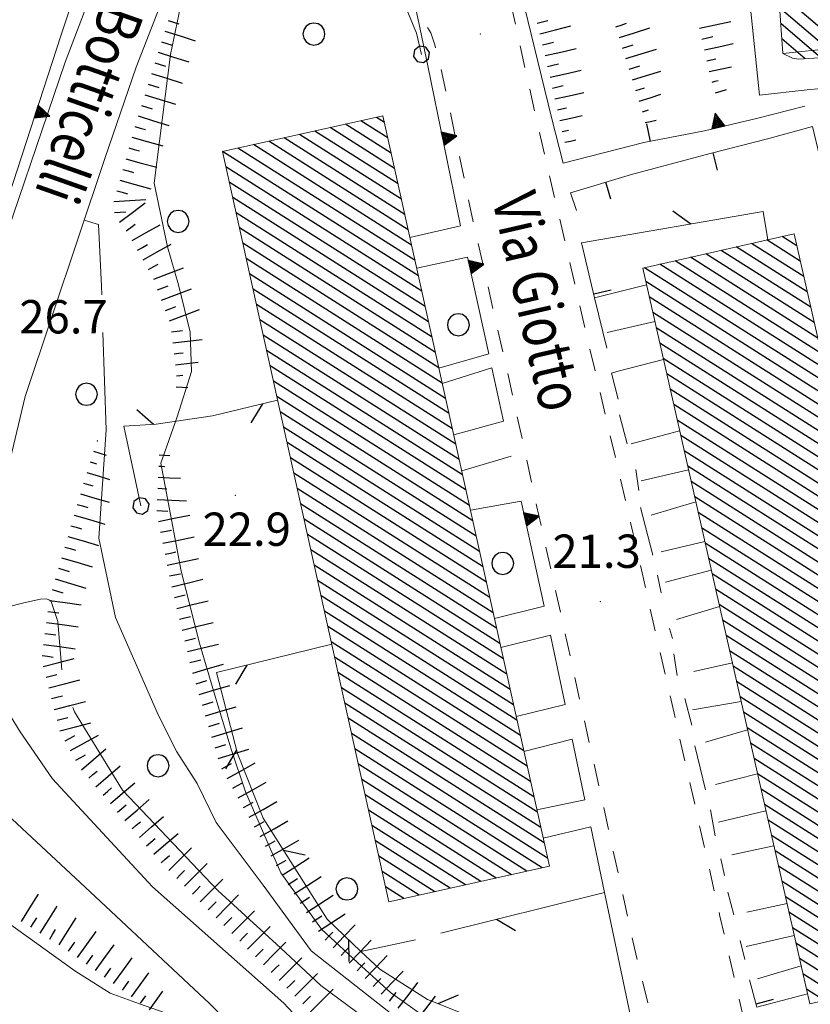
# Model space of a CAD drawing. Extents: x 2427444 to 2429224, y 4756834 to 4758051.
# Drawn here: x 2428076 to 2428147, y 4757003 to 4757092 of the extents above; entities that cross this region are included whole.
import ezdxf

# ---------------------------------------------------------------- set-up
doc = ezdxf.new("R2010")
doc.units = 0
doc.header["$LTSCALE"] = 2
doc.header["$MEASUREMENT"] = 0
for name, pattern in [('L18_BIS', [15, 5, 5, 5]), ('MARCIAP', [2, 1, -1]), ('MUROSIMB', [5, 2.5, 2.5]), ('RECINZ', [20, 5, 5, 5, 5]), ('SOSTEGNO', [8, 4, 4])]:
    doc.linetypes.add(name, pattern=pattern)
for name, color, linetype in [('010101', 3, 'Continuous'), ('010102', 1, 'Continuous'), ('010307', 1, 'Continuous'), ('010308', 1, 'SOSTEGNO'), ('030101', 1, 'Continuous'), ('050104', 5, 'Continuous'), ('050401', 1, 'MARCIAP'), ('060101', 5, 'Continuous'), ('060118', 5, 'Continuous'), ('060801', 1, 'MUROSIMB'), ('060804', 1, 'RECINZ'), ('060805', 1, 'L18_BIS'), ('080203', 3, 'Continuous'), ('CAMPITURA_060101', 1, 'Continuous'), ('V0212', 6, 'Continuous'), ('V0252', 6, 'Continuous')]:
    doc.layers.add(name, color=color, linetype=linetype)
doc.styles.add('Style07', font='Arial', dxfattribs={"height": 0.2})

# ---------------------------------------------------------------- blocks, each defined once
blk = doc.blocks.new('SCART_L')
for p, q in [((0, 0), (0.8, 0)), ((0.8, 0), (1.6, 0))]:
    blk.add_line(p, q)
blk = doc.blocks.new('SCART_C')
for p, q in [((0, 0), (0.5, 0)), ((0.5, 0), (1, 0))]:
    blk.add_line(p, q)
blk = doc.blocks.new('CAMP_BBC7419C')
at = {"layer": 'CAMPITURA_060101', "linetype": 'Continuous'}
for p, q in [((2428108.924, 4757081.071), (2428106.506, 4757082.606)), ((2428108.618, 4757082.449), (2428107.889, 4757082.912)), ((2428109.841, 4757076.936), (2428102.356, 4757081.686)), ((2428109.535, 4757078.314), (2428103.739, 4757081.992)), ((2428109.23, 4757079.693), (2428105.122, 4757082.299)), ((2428110.452, 4757074.179), (2428099.59, 4757081.072)), ((2428110.146, 4757075.558), (2428100.973, 4757081.379)), ((2428111.369, 4757070.044), (2428095.441, 4757080.152)), ((2428111.063, 4757071.423), (2428096.824, 4757080.459)), ((2428110.758, 4757072.801), (2428098.207, 4757080.766)), ((2428111.675, 4757068.666), (2428094.058, 4757079.846)), ((2428111.98, 4757067.288), (2428094.351, 4757078.475)), ((2428112.286, 4757065.909), (2428094.657, 4757077.097)), ((2428112.591, 4757064.531), (2428094.963, 4757075.718)), ((2428112.897, 4757063.152), (2428095.268, 4757074.34)), ((2428113.203, 4757061.774), (2428095.574, 4757072.962)), ((2428113.508, 4757060.396), (2428095.88, 4757071.583)), ((2428113.814, 4757059.017), (2428096.185, 4757070.205)), ((2428114.12, 4757057.639), (2428096.491, 4757068.827)), ((2428114.425, 4757056.261), (2428096.796, 4757067.448)), ((2428114.731, 4757054.882), (2428097.102, 4757066.07)), ((2428115.037, 4757053.504), (2428097.408, 4757064.692)), ((2428115.342, 4757052.126), (2428097.713, 4757063.313)), ((2428115.648, 4757050.747), (2428098.019, 4757061.935)), ((2428115.953, 4757049.369), (2428098.325, 4757060.557)), ((2428116.259, 4757047.991), (2428098.63, 4757059.178)), ((2428116.565, 4757046.612), (2428098.936, 4757057.8)), ((2428116.87, 4757045.234), (2428099.241, 4757056.422)), ((2428117.176, 4757043.856), (2428099.547, 4757055.043)), ((2428117.482, 4757042.477), (2428099.853, 4757053.665)), ((2428117.787, 4757041.099), (2428100.158, 4757052.287)), ((2428118.093, 4757039.721), (2428100.464, 4757050.908)), ((2428118.399, 4757038.342), (2428100.77, 4757049.53)), ((2428118.704, 4757036.964), (2428101.075, 4757048.152)), ((2428119.01, 4757035.586), (2428101.381, 4757046.773)), ((2428119.315, 4757034.207), (2428101.687, 4757045.395)), ((2428119.621, 4757032.829), (2428101.992, 4757044.017)), ((2428119.927, 4757031.451), (2428102.298, 4757042.638)), ((2428120.232, 4757030.072), (2428102.603, 4757041.26)), ((2428120.538, 4757028.694), (2428102.909, 4757039.882)), ((2428120.844, 4757027.316), (2428103.215, 4757038.503)), ((2428121.149, 4757025.937), (2428103.52, 4757037.125)), ((2428121.455, 4757024.559), (2428103.826, 4757035.747)), ((2428121.76, 4757023.181), (2428104.132, 4757034.368)), ((2428122.066, 4757021.802), (2428104.437, 4757032.99)), ((2428122.372, 4757020.424), (2428104.743, 4757031.612)), ((2428122.677, 4757019.046), (2428105.049, 4757030.233)), ((2428122.983, 4757017.667), (2428105.354, 4757028.855)), ((2428123.289, 4757016.289), (2428105.66, 4757027.477)), ((2428122.818, 4757015.403), (2428105.965, 4757026.098)), ((2428121.435, 4757015.097), (2428106.271, 4757024.72)), ((2428120.052, 4757014.79), (2428106.577, 4757023.342)), ((2428118.669, 4757014.483), (2428106.882, 4757021.963)), ((2428117.286, 4757014.177), (2428107.188, 4757020.585)), ((2428115.903, 4757013.87), (2428107.494, 4757019.207)), ((2428114.52, 4757013.563), (2428107.799, 4757017.828)), ((2428113.137, 4757013.257), (2428108.105, 4757016.45)), ((2428111.754, 4757012.95), (2428108.41, 4757015.072)), ((2428110.371, 4757012.643), (2428108.716, 4757013.693))]:
    blk.add_line(p, q, dxfattribs=at)
blk = doc.blocks.new('CAMP_8DA784EC')
at = {"layer": 'CAMPITURA_060101', "linetype": 'Continuous'}
for p, q in [((2428155.617, 4757101.401), (2428152.668, 4757103.92)), ((2428155.504, 4757102.813), (2428154.082, 4757104.028)), ((2428156.248, 4757092.972), (2428144.183, 4757103.276)), ((2428156.185, 4757094.341), (2428145.598, 4757103.384)), ((2428156.071, 4757095.753), (2428147.012, 4757103.491)), ((2428155.958, 4757097.165), (2428148.426, 4757103.598)), ((2428155.844, 4757098.577), (2428149.84, 4757103.706)), ((2428155.731, 4757099.989), (2428151.254, 4757103.813)), ((2428155.288, 4757092.477), (2428143.464, 4757102.576)), ((2428155.393, 4757091.072), (2428143.564, 4757101.175)), ((2428155.499, 4757089.667), (2428143.665, 4757099.774)), ((2428155.049, 4757088.736), (2428143.765, 4757098.373)), ((2428153.616, 4757088.644), (2428143.866, 4757096.972)), ((2428152.184, 4757088.553), (2428143.966, 4757095.571)), ((2428150.752, 4757088.461), (2428144.067, 4757094.17)), ((2428149.319, 4757088.37), (2428144.167, 4757092.769)), ((2428147.887, 4757088.278), (2428144.268, 4757091.369)), ((2428146.454, 4757088.186), (2428144.368, 4757089.968))]:
    blk.add_line(p, q, dxfattribs=at)
blk = doc.blocks.new('CAMP_4E427527')
at = {"layer": 'CAMPITURA_060101', "linetype": 'Continuous'}
for p, q in [((2428145.703, 4757071.367), (2428144.393, 4757072.199)), ((2428146.646, 4757067.216), (2428140.269, 4757071.262)), ((2428146.331, 4757068.6), (2428141.644, 4757071.575)), ((2428146.017, 4757069.983), (2428143.018, 4757071.887)), ((2428147.588, 4757063.064), (2428136.146, 4757070.326)), ((2428147.274, 4757064.448), (2428137.52, 4757070.638)), ((2428146.96, 4757065.832), (2428138.895, 4757070.95)), ((2428148.531, 4757058.913), (2428132.022, 4757069.39)), ((2428148.217, 4757060.297), (2428133.397, 4757069.702)), ((2428147.902, 4757061.681), (2428134.771, 4757070.014)), ((2428148.845, 4757057.529), (2428132.124, 4757068.141)), ((2428149.159, 4757056.146), (2428132.438, 4757066.757)), ((2428149.474, 4757054.762), (2428132.752, 4757065.373)), ((2428149.788, 4757053.378), (2428133.067, 4757063.99)), ((2428150.102, 4757051.994), (2428133.381, 4757062.606)), ((2428150.416, 4757050.61), (2428133.695, 4757061.222)), ((2428150.731, 4757049.227), (2428134.009, 4757059.838)), ((2428151.045, 4757047.843), (2428134.323, 4757058.454)), ((2428151.359, 4757046.459), (2428134.638, 4757057.071)), ((2428151.673, 4757045.075), (2428134.952, 4757055.687)), ((2428151.987, 4757043.691), (2428135.266, 4757054.303)), ((2428152.302, 4757042.308), (2428135.58, 4757052.919)), ((2428152.616, 4757040.924), (2428135.895, 4757051.535)), ((2428152.93, 4757039.54), (2428136.209, 4757050.152)), ((2428153.244, 4757038.156), (2428136.523, 4757048.768)), ((2428153.559, 4757036.772), (2428136.837, 4757047.384)), ((2428153.873, 4757035.389), (2428137.152, 4757046)), ((2428154.187, 4757034.005), (2428137.466, 4757044.617)), ((2428154.501, 4757032.621), (2428137.78, 4757043.233)), ((2428154.816, 4757031.237), (2428138.094, 4757041.849)), ((2428155.13, 4757029.853), (2428138.408, 4757040.465)), ((2428155.444, 4757028.47), (2428138.723, 4757039.081)), ((2428155.758, 4757027.086), (2428139.037, 4757037.698)), ((2428156.072, 4757025.702), (2428139.351, 4757036.314)), ((2428156.387, 4757024.318), (2428139.665, 4757034.93)), ((2428156.701, 4757022.935), (2428139.98, 4757033.546)), ((2428157.015, 4757021.551), (2428140.294, 4757032.162)), ((2428157.329, 4757020.167), (2428140.608, 4757030.779)), ((2428157.644, 4757018.783), (2428140.922, 4757029.395)), ((2428157.958, 4757017.399), (2428141.237, 4757028.011)), ((2428158.272, 4757016.016), (2428141.551, 4757026.627)), ((2428158.586, 4757014.632), (2428141.865, 4757025.243)), ((2428158.901, 4757013.248), (2428142.179, 4757023.86)), ((2428159.215, 4757011.864), (2428142.493, 4757022.476)), ((2428159.529, 4757010.48), (2428142.808, 4757021.092)), ((2428159.843, 4757009.097), (2428143.122, 4757019.708)), ((2428160.157, 4757007.713), (2428143.436, 4757018.324)), ((2428160.472, 4757006.329), (2428143.75, 4757016.941)), ((2428159.175, 4757005.967), (2428144.065, 4757015.557)), ((2428157.801, 4757005.655), (2428144.379, 4757014.173)), ((2428156.426, 4757005.343), (2428144.693, 4757012.789)), ((2428155.052, 4757005.031), (2428145.007, 4757011.406)), ((2428153.677, 4757004.719), (2428145.322, 4757010.022)), ((2428152.303, 4757004.407), (2428145.636, 4757008.638)), ((2428150.928, 4757004.095), (2428145.95, 4757007.254)), ((2428149.554, 4757003.783), (2428146.264, 4757005.87)), ((2428148.179, 4757003.471), (2428146.579, 4757004.487))]:
    blk.add_line(p, q, dxfattribs=at)
blk = doc.blocks.new('TRIAN3')
for p, q in [((0.001, 0.542), (-0.25, 0)), ((-0.222, 0.005), (0.002, 0.478)), ((-0.197, 0.018), (0.005, 0.395)), ((0.25, 0), (0.001, 0.542)), ((0.002, 0.478), (0.215, 0.015)), ((0.005, 0.395), (0.175, 0.036)), ((-0.25, 0), (0.25, 0)), ((0.215, 0.015), (-0.197, 0.018)), ((-0.149, 0.035), (0.005, 0.308)), ((0.175, 0.036), (-0.149, 0.035)), ((-0.098, 0.073), (0.007, 0.254)), ((0.14, 0.056), (-0.098, 0.073)), ((-0.04, 0.114), (0.006, 0.225)), ((0.092, 0.086), (-0.04, 0.114)), ((0.005, 0.308), (0.14, 0.056)), ((0.006, 0.225), (0.038, 0.127)), ((0.007, 0.254), (0.092, 0.086))]:
    blk.add_line(p, q)
blk = doc.blocks.new('B_MURI')
blk.add_line((-0.8, 0), (0, 0))
blk = doc.blocks.new('BARB01')
blk.add_line((0, 0), (1, 0))
blk = doc.blocks.new('PALL015')
for p, q in [((-0.265, 0.265), (-0.375, 0)), ((-0.375, 0), (-0.265, -0.265)), ((0, 0.375), (-0.265, 0.265)), ((0.265, 0.265), (0, 0.375)), ((0.375, 0), (0.265, 0.265)), ((0.265, -0.265), (0.375, 0)), ((-0.265, -0.265), (0, -0.375)), ((0, -0.375), (0.265, -0.265))]:
    blk.add_line(p, q)
blk = doc.blocks.new('CERCHIO')
for p, q in [((-0.189, 0.457), (-0.35, 0.35)), ((0, 0.495), (-0.189, 0.457)), ((0.189, 0.457), (0, 0.495)), ((0.35, 0.35), (0.189, 0.457)), ((-0.457, 0.189), (-0.495, 0)), ((-0.495, 0), (-0.457, -0.189)), ((-0.35, 0.35), (-0.457, 0.189)), ((0.457, 0.189), (0.35, 0.35)), ((0.495, 0), (0.457, 0.189)), ((0.457, -0.189), (0.495, 0)), ((-0.457, -0.189), (-0.35, -0.35)), ((-0.35, -0.35), (-0.189, -0.457)), ((0.189, -0.457), (0.35, -0.35)), ((0.35, -0.35), (0.457, -0.189)), ((-0.189, -0.457), (0, -0.495)), ((0, -0.495), (0.189, -0.457))]:
    blk.add_line(p, q)

msp = doc.modelspace()

# ---------------------------------------------------------------- linework, layer by layer
at = {"layer": '010101', "linetype": 'Continuous', "lineweight": 0, "flags": 128}
msp.add_lwpolyline([(2428102.091, 4756993.73), (2428101.805, 4756992.808), (2428098.104, 4756996.408), (2428094.749, 4756998.975), (2428093.177, 4757000.473), (2428089.398, 4757002.185), (2428086.576, 4757003.164), (2428083.941, 4757004.118), (2428080.771, 4757006.131), (2428074.668, 4757010.505)], dxfattribs=at)
at = {"layer": '010102', "linetype": 'Continuous', "lineweight": 0, "flags": 128}
for points in [[(2428112.202, 4757002.04), (2428109.155, 4757004.196), (2428106.588, 4757006.518), (2428102.95, 4757009.897), (2428099.281, 4757014.959), (2428096.116, 4757022.246), (2428094.827, 4757026.08), (2428093.268, 4757031.247), (2428091.978, 4757035.616), (2428090.336, 4757042.094), (2428088.502, 4757051.803), (2428089.964, 4757055.96), (2428091.267, 4757060.062), (2428091.154, 4757063.589), (2428090.077, 4757067.855), (2428089.109, 4757071.266), (2428087.896, 4757077.002), (2428089.373, 4757088.562), (2428092.211, 4757102.258)], [(2428083.183, 4757066.959), (2428083.157, 4757067.743), (2428082.907, 4757073.265), (2428081.608, 4757073.66)], [(2428109.28, 4757002.256), (2428102.018, 4757007.935), (2428097.714, 4757013.836), (2428093.489, 4757019.498), (2428091.776, 4757023.001), (2428089.929, 4757025.837), (2428088.296, 4757029.101), (2428086.715, 4757032.74), (2428084.437, 4757037.92), (2428082.93, 4757045.056), (2428083.58, 4757054.804), (2428083.294, 4757063.559)], [(2428079.601, 4757033.219), (2428079.242, 4757037.551), (2428078.599, 4757039.463), (2428078.199, 4757039.592), (2428077.666, 4757039.586), (2428076.173, 4757039.251), (2428073.215, 4757038.501), (2428072.806, 4757038.432)], [(2428107.646, 4757001.315), (2428102.902, 4757004.83), (2428099.275, 4757008.198), (2428093.62, 4757013.355), (2428085.052, 4757022.399), (2428080.722, 4757029.44), (2428080.594, 4757029.819)]]:
    msp.add_lwpolyline(points, dxfattribs=at)
at = {"layer": '010308', "linetype": 'SOSTEGNO', "lineweight": 0, "flags": 128}
for points in [[(2428064.678, 4757029.301), (2428064.223, 4757033.904), (2428064.324, 4757037.314), (2428066.173, 4757046.652), (2428070.144, 4757061.538), (2428079.513, 4757090.257), (2428086.062, 4757109.87)], [(2428149.37, 4757080.967), (2428148.884, 4757082.415), (2428150.521, 4757082.887), (2428149.765, 4757085.677), (2428146.656, 4757085.383), (2428142.348, 4757084.898), (2428140.518, 4757102.645)], [(2428115.468, 4757073.17), (2428112.506, 4757087.536)], [(2428146.424, 4757083.91), (2428142.199, 4757082.855), (2428137.411, 4757081.716)], [(2428164.49, 4757008.407), (2428159.14, 4757030.781), (2428158.254, 4757034.567), (2428147.745, 4757079.443), (2428147.124, 4757082.097), (2428143.186, 4757081.014)], [(2428118, 4757061.631), (2428116.087, 4757070.348)], [(2428127.526, 4757066.674), (2428132.192, 4757067.842)], [(2428133.712, 4757061.146), (2428129.524, 4757060.061)], [(2428119.325, 4757055.593), (2428118.274, 4757060.383)], [(2428130.818, 4757053.548), (2428135.172, 4757054.716)], [(2428122.976, 4757038.952), (2428120.903, 4757048.403)], [(2428136.621, 4757048.336), (2428132.619, 4757047.121)], [(2428133.518, 4757043.83), (2428137.431, 4757044.768)], [(2428138.761, 4757038.914), (2428134.896, 4757037.746)], [(2428124.86, 4757030.092), (2428123.552, 4757036.33)], [(2428136.459, 4757033.056), (2428139.913, 4757033.842)], [(2428141.278, 4757027.829), (2428137.496, 4757026.699)], [(2428126.657, 4757021.519), (2428125.515, 4757026.969)], [(2428138.411, 4757022.911), (2428142.18, 4757023.856)], [(2428128.401, 4757013.201), (2428127.169, 4757019.081)], [(2428143.651, 4757017.379), (2428139.852, 4757016.569)], [(2428141.222, 4757011.425), (2428144.829, 4757012.191)], [(2428146.101, 4757006.591), (2428142.167, 4757005.42)]]:
    msp.add_lwpolyline(points, dxfattribs=at)
at = {"layer": '050104', "linetype": 'Continuous', "lineweight": 0, "flags": 128}
for points in [[(2428124.686, 4757078.785), (2428123.634, 4757082.912), (2428120.316, 4757096.589), (2428119.401, 4757098.818), (2428115.543, 4757102.893), (2428111.313, 4757105.414), (2428103.902, 4757107.954), (2428097.86, 4757110.072), (2428096.897, 4757110.812), (2428096.627, 4757112.146), (2428095.531, 4757112.751)], [(2428067.751, 4757028.929), (2428066.893, 4757032.01), (2428066.494, 4757036.694), (2428068.007, 4757049.561), (2428073.132, 4757068.027), (2428079.909, 4757087.879), (2428088.112, 4757109.447)], [(2428092.062, 4757102.31), (2428086.29, 4757087.428), (2428083.469, 4757079.227), (2428076.309, 4757057.812), (2428074.055, 4757048.371)], [(2428092.062, 4757102.31), (2428103.118, 4757098.478), (2428108.389, 4757096.537), (2428110.639, 4757094.587), (2428111.446, 4757092.677), (2428111.824, 4757090.843), (2428112.506, 4757087.536)], [(2428073.875, 4757030.804), (2428075.857, 4757027.63), (2428078.75, 4757023.405), (2428087.744, 4757013.683), (2428099.554, 4757003.229), (2428107.114, 4756995.143), (2428110.709, 4756989.268), (2428114.356, 4756981.177), (2428116.333, 4756972.185), (2428117.506, 4756966.172), (2428117.591, 4756960.23), (2428117.229, 4756951.395), (2428115.023, 4756938.495), (2428114.23, 4756933.66), (2428110.014, 4756917.466), (2428104.639, 4756900.533), (2428104.068, 4756899.48)], [(2428076.122, 4756896.774), (2428078.557, 4756896.6), (2428086.33, 4756896.564), (2428092.82, 4756897.226), (2428095.302, 4756898.035), (2428097.232, 4756899.147), (2428098.921, 4756900.818), (2428101.953, 4756907.383), (2428105.247, 4756917.401), (2428107.352, 4756925.834), (2428111.694, 4756945.883), (2428112.845, 4756958.566), (2428112.601, 4756964.917), (2428111.127, 4756974.989), (2428108.489, 4756983.185), (2428106.065, 4756988.098), (2428101.909, 4756993.988), (2428092.873, 4757003.201), (2428082.148, 4757013.239), (2428071.589, 4757023.038), (2428070.319, 4757024.74)], [(2428128.401, 4757013.201), (2428130.826, 4757001.636)]]:
    msp.add_lwpolyline(points, dxfattribs=at)
at = {"layer": '050401', "linetype": 'MARCIAP', "lineweight": 0, "flags": 128}
msp.add_lwpolyline([(2428094.796, 4757110.541), (2428096.419, 4757109.023), (2428102.221, 4757106.844), (2428111.237, 4757103.515), (2428114.088, 4757101.638), (2428116.941, 4757099.225), (2428118.9, 4757096.796), (2428119.721, 4757094.333), (2428122.338, 4757082.513), (2428126.02, 4757066.703), (2428130.759, 4757046.469), (2428134.935, 4757028.16), (2428138.799, 4757011.068), (2428141.54, 4756999.199), (2428143.599, 4756998.126), (2428145.953, 4756995.639), (2428147.226, 4756992.913), (2428147.671, 4756990.525), (2428147.54, 4756989.053), (2428146.46, 4756986.17), (2428144.834, 4756984.36), (2428142.887, 4756982.973), (2428141.215, 4756982.383), (2428139.423, 4756982.153), (2428137.006, 4756982.431), (2428135.148, 4756983.172), (2428133.006, 4756984.515), (2428131.425, 4756986.051), (2428130.646, 4756988.101), (2428130.405, 4756990.127), (2428130.627, 4756992.924), (2428132.134, 4756995.866), (2428133.082, 4756997.545), (2428133.388, 4756998.231), (2428133.401, 4756998.725), (2428131.116, 4757008.165), (2428127.94, 4757022.655), (2428122.304, 4757048.013), (2428119.839, 4757059.321), (2428116.62, 4757073.432), (2428113.624, 4757087.714), (2428113.151, 4757089.428), (2428112.789, 4757090.508), (2428111.446, 4757092.677)], dxfattribs=at)
at = {"layer": '060101', "linetype": 'Continuous', "lineweight": 0, "flags": 128}
for points in [[(2428155.398, 4757104.128), (2428156.295, 4757092.976), (2428155.258, 4757092.887), (2428155.566, 4757088.769), (2428145.878, 4757088.149), (2428145.318, 4757088.224), (2428144.463, 4757088.644), (2428143.453, 4757102.725), (2428143.418, 4757103.218), (2428148.664, 4757103.616)], [(2428108.486, 4757083.045), (2428123.454, 4757015.544), (2428109.016, 4757012.343), (2428094.048, 4757079.843)], [(2428145.459, 4757072.441), (2428160.486, 4757006.265), (2428146.876, 4757003.175), (2428131.849, 4757069.35)]]:
    msp.add_lwpolyline(points, close=True, dxfattribs=at)
at = {"layer": '060118', "linetype": 'Continuous', "lineweight": 0, "flags": 128}
msp.add_lwpolyline([(2428149.133, 4757088.358), (2428149.03, 4757089.144), (2428144.463, 4757088.644)], dxfattribs=at)
at = {"layer": '060801', "linetype": 'MUROSIMB', "lineweight": 0, "flags": 128}
for points in [[(2428137.411, 4757081.716), (2428131.935, 4757080.641), (2428124.686, 4757078.785)], [(2428125.897, 4757074.538), (2428125.36, 4757076.139), (2428130.833, 4757077.773), (2428137.924, 4757079.654), (2428143.186, 4757081.014)], [(2428110.914, 4757072.096), (2428115.468, 4757073.17)], [(2428128.622, 4757062.138), (2428127.526, 4757066.674), (2428126.333, 4757071.615)], [(2428116.087, 4757070.348), (2428111.523, 4757069.349)], [(2428118, 4757061.631), (2428113.516, 4757060.362)], [(2428113.821, 4757058.986), (2428118.274, 4757060.383)], [(2428129.64, 4757057.551), (2428129.044, 4757059.896), (2428129.524, 4757060.061)], [(2428130.449, 4757053.547), (2428129.749, 4757056.161)], [(2428119.325, 4757055.593), (2428114.848, 4757054.357)], [(2428131.498, 4757049.357), (2428131.228, 4757051.227)], [(2428120.903, 4757048.403), (2428116.347, 4757047.594)], [(2428132.753, 4757043.528), (2428131.661, 4757047.808)], [(2428133.518, 4757040.15), (2428133.168, 4757041.724)], [(2428122.976, 4757038.952), (2428118.508, 4757037.848)], [(2428134.54, 4757036.041), (2428134.245, 4757036.921)], [(2428119.092, 4757035.215), (2428123.552, 4757036.33)], [(2428134.947, 4757032.702), (2428134.649, 4757034.652)], [(2428136.263, 4757028.25), (2428135.645, 4757030.623)], [(2428124.86, 4757030.092), (2428120.469, 4757029.007)], [(2428121.161, 4757025.882), (2428125.515, 4757026.969)], [(2428137.502, 4757022.433), (2428136.534, 4757026.38)], [(2428126.657, 4757021.519), (2428122.331, 4757020.609)], [(2428138.364, 4757018.27), (2428137.933, 4757020.618)], [(2428122.895, 4757018.064), (2428127.169, 4757019.081)], [(2428139.198, 4757014.722), (2428138.875, 4757016.216)], [(2428140.032, 4757011.175), (2428139.521, 4757013.228)], [(2428141.027, 4757007.148), (2428140.624, 4757008.881)], [(2428146.676, 4757004.057), (2428142.103, 4757002.881), (2428141.458, 4757005.334)]]:
    msp.add_lwpolyline(points, dxfattribs=at)
at = {"layer": '060804', "linetype": 'RECINZ', "lineweight": 0, "flags": 128}
for points in [[(2428126.333, 4757071.615), (2428142.694, 4757074.44), (2428143.107, 4757071.907)], [(2428132.939, 4757064.551), (2428128.655, 4757063.562)], [(2428115.564, 4757051.125), (2428120.018, 4757052.432)], [(2428135.972, 4757051.195), (2428131.721, 4757050.208)], [(2428138.02, 4757042.178), (2428133.897, 4757041.105)], [(2428129.098, 4756991.327), (2428125.558, 4756993.152), (2428120.75, 4756996.834), (2428116.62, 4757001.904), (2428112.501, 4757003.574), (2428108.195, 4757006.279), (2428106.507, 4757007.888), (2428103.457, 4757010.797), (2428097.72, 4757019.878), (2428095.411, 4757025.683), (2428093.5, 4757032.963), (2428103.876, 4757035.522)], [(2428140.699, 4757030.38), (2428136.321, 4757029.627)], [(2428142.936, 4757020.528), (2428138.657, 4757019.517)], [(2428128.401, 4757013.201), (2428113.695, 4757009.543)], [(2428145.478, 4757009.332), (2428141.16, 4757008.34)], [(2428111.398, 4757008.929), (2428106.507, 4757007.888)]]:
    msp.add_lwpolyline(points, dxfattribs=at)
at = {"layer": '060805', "linetype": 'L18_BIS', "lineweight": 0, "flags": 128}
for points in [[(2428111.954, 4757088.575), (2428111.498, 4757090.491), (2428110.568, 4757092.737), (2428106.24, 4757095.616), (2428093.457, 4757100.358)], [(2428086.707, 4757047.961), (2428085.169, 4757055.131), (2428088.071, 4757055.303), (2428093.144, 4757056.053), (2428099.006, 4757057.482)]]:
    msp.add_lwpolyline(points, dxfattribs=at)
at = {"layer": '080203', "linetype": 'Continuous', "lineweight": 0}
for p in [(2428117.242, 4757090.409), (2428095.211, 4757048.923), (2428128.046, 4757039.356)]:
    msp.add_point(p, dxfattribs=at)

# ---------------------------------------------------------------- block references
at = {"layer": '010307', "lineweight": 0}
for p, rotation in [((2428089.154, 4757091.628), 342.5885557746701), ((2428122.35, 4757091.384), 14.47082237809333), ((2428129.446, 4757091.058), 18.40575771635159), ((2428088.556, 4757089.72), 342.5885557746701), ((2428122.847, 4757089.447), 12.78554047829851), ((2428137.18, 4757089.96), 12.31068690324406), ((2428130.045, 4757089.15), 17.29609507252107), ((2428087.957, 4757087.811), 342.5885557746701), ((2428123.289, 4757087.496), 12.78554047829851), ((2428130.64, 4757087.24), 17.2960950432411), ((2428087.359, 4757085.903), 342.5885557746701), ((2428123.732, 4757085.546), 12.78554050412068), ((2428086.761, 4757083.995), 342.5885557746701), ((2428086.167, 4757082.085), 344.3401836228872), ((2428085.627, 4757080.159), 344.3401836228872), ((2428085.088, 4757078.233), 344.3401836228872), ((2428084.548, 4757076.307), 344.3401836228872), ((2428084.346, 4757074.346), 3.610159575071635), ((2428085.394, 4757072.692), 37.13478761535663), ((2428086.415, 4757070.977), 29.06921419434774), ((2428087.387, 4757069.229), 29.06921419434774), ((2428088.212, 4757067.412), 20.75402080494347), ((2428088.92, 4757065.542), 20.75402080494347), ((2428089.471, 4757063.634), 6.446901768714246), ((2428080.988, 4757048.099), 343.4899465449475), ((2428080.419, 4757046.182), 343.4899465449475), ((2428088.482, 4757045.586), 11.5354698071822), ((2428079.851, 4757044.264), 343.4899465449475), ((2428088.881, 4757043.626), 11.5354698071822), ((2428079.283, 4757042.347), 343.4899465449475), ((2428089.281, 4757041.666), 11.5354698071822), ((2428078.714, 4757040.429), 343.4899465449475), ((2428089.718, 4757039.715), 13.53522180734389), ((2428078.346, 4757038.469), 352.3179465692282), ((2428090.186, 4757037.77), 13.53522180734389), ((2428078.079, 4757036.487), 352.3179465692282), ((2428090.654, 4757035.826), 13.53522180734389), ((2428077.812, 4757034.504), 352.3179465692282), ((2428091.122, 4757033.882), 13.53522180734389), ((2428078.178, 4757032.56), 14.42923327442652), ((2428091.67, 4757031.959), 16.53055481647669), ((2428078.676, 4757030.623), 14.42923327442652), ((2428092.24, 4757030.041), 16.53055481647669), ((2428079.174, 4757028.686), 14.42923327442652), ((2428092.809, 4757028.124), 16.53055481647669), ((2428079.896, 4757026.837), 28.74258451241242), ((2428093.378, 4757026.207), 16.53055481647669), ((2428080.858, 4757025.084), 28.74258451241242), ((2428082.011, 4757023.463), 40.60118485049301), ((2428093.979, 4757024.303), 29.52752511663051), ((2428083.313, 4757021.944), 40.60118485049301), ((2428094.964, 4757022.563), 29.52752511663051), ((2428084.614, 4757020.426), 40.60118485049301), ((2428095.95, 4757020.822), 29.52752511663051), ((2428085.916, 4757018.907), 40.60118485049301), ((2428096.936, 4757019.082), 29.52752511663051), ((2428087.217, 4757017.389), 40.60118485049301), ((2428097.921, 4757017.342), 29.52752511663051), ((2428088.519, 4757015.87), 40.60118485049301), ((2428098.907, 4757015.602), 29.52752511663051), ((2428089.926, 4757014.449), 45.1380105697005), ((2428099.964, 4757013.905), 32.81634977531152), ((2428091.343, 4757013.038), 45.1380105697005), ((2428101.048, 4757012.224), 32.81634977531152), ((2428092.761, 4757011.628), 45.1380105697005), ((2428076.809, 4757010.057), 57.98252970300523), ((2428094.178, 4757010.217), 45.1380105697005), ((2428102.132, 4757010.543), 32.81634977531152), ((2428078.505, 4757008.997), 57.98252970300523), ((2428095.596, 4757008.806), 45.1380105697005), ((2428103.277, 4757008.912), 45.99553815692731), ((2428080.187, 4757007.916), 54.13882382272904), ((2428104.715, 4757007.523), 45.99553815692731), ((2428081.808, 4757006.744), 54.13882382272904), ((2428097.014, 4757007.395), 45.1380105697005), ((2428098.431, 4757005.984), 45.1380105697005), ((2428106.154, 4757006.133), 45.99553815692731), ((2428083.429, 4757005.572), 54.13882382272904), ((2428085.05, 4757004.401), 54.13882381284863), ((2428099.848, 4757004.572), 44.97712346048646), ((2428107.593, 4757004.744), 45.99553815692731), ((2428101.261, 4757003.158), 44.97712346048646), ((2428109.069, 4757003.399), 52.54776461490903)]:
    msp.add_blockref('SCART_C', p, dxfattribs=dict(at, rotation=rotation))
for name, p, xscale, yscale, zscale, rotation in [('SCART_L', (2428136.967, 4757090.937), 1.800000000443314, 1.800000000443314, 1.800000000443314, 12.31068687730597), ('SCART_L', (2428088.855, 4757090.674), 1.799999999677292, 1.799999999677292, 1.799999999677292, 342.5885558015175), ('SCART_L', (2428122.6, 4757090.416), 1.79999999984387, 1.799999999843869, 1.799999999843869, 14.47082241846495), ('SCART_L', (2428129.748, 4757090.104), 1.79999999936183, 1.79999999936183, 1.79999999936183, 17.2960950212005), ('SCART_L', (2428123.068, 4757088.472), 1.800000000017089, 1.800000000017089, 1.800000000017089, 12.78554052193012), ('SCART_L', (2428130.342, 4757088.195), 1.79999999936183, 1.79999999936183, 1.79999999936183, 17.2960950212005), ('SCART_L', (2428137.393, 4757088.983), 1.657407980308705, 1.657407980308704, 1.657407980308704, 12.31068688801584), ('SCART_L', (2428088.257, 4757088.766), 1.799999999677292, 1.799999999677292, 1.799999999677292, 342.5885558015175), ('SCART_C', (2428137.607, 4757088.006), 0.8270874669282153, 0.8270874669282153, 0.8270874669282153, 12.31068690426861), ('SCART_L', (2428123.511, 4757086.521), 1.800000000017089, 1.800000000017089, 1.800000000017089, 12.78554052193012), ('SCART_L', (2428130.937, 4757086.285), 1.657407980763016, 1.657407980763016, 1.657407980763016, 17.29609502272858), ('SCART_L', (2428137.82, 4757087.029), 1.282345861747766, 1.282345861747766, 1.282345861747766, 12.31068690651766), ('SCART_L', (2428087.658, 4757086.857), 1.799999999677292, 1.799999999677292, 1.799999999677292, 342.5885558015175), ('SCART_C', (2428138.1, 4757086.07), 0.5645750289416088, 0.5645750289416088, 0.5645750289416088, 17.80314095412122), ('SCART_C', (2428131.234, 4757085.33), 0.8270874668431215, 0.8270874668431215, 0.8270874668431215, 17.29609510551716), ('SCART_L', (2428138.405, 4757085.118), 0.6411729318532278, 0.6411729318532278, 0.6411729318532278, 17.80314089836606), ('SCART_L', (2428087.06, 4757084.949), 1.799999999677292, 1.799999999677292, 1.799999999677292, 342.5885558015175), ('SCART_L', (2428123.953, 4757084.571), 1.657407979988659, 1.657407979988659, 1.657407979988659, 12.7855405051363), ('SCART_L', (2428131.532, 4757084.376), 1.282345861503623, 1.282345861503623, 1.282345861503623, 17.29609506473173), ('SCART_C', (2428124.175, 4757083.596), 0.8270874675107514, 0.8270874675107514, 0.8270874675107514, 12.78554055285851), ('SCART_C', (2428131.829, 4757083.421), 0.5645750289929995, 0.5645750289929995, 0.5645750289929995, 17.29609509001001), ('SCART_L', (2428086.461, 4757083.04), 1.799999999677292, 1.799999999677292, 1.799999999677292, 342.5885558015175), ('SCART_L', (2428124.396, 4757082.62), 1.282345861883989, 1.282345861883989, 1.282345861883989, 12.78554055093007), ('SCART_L', (2428132.061, 4757082.449), 0.6411729323967408, 0.6411729323967408, 0.6411729323967408, 11.17298819807035), ('SCART_C', (2428124.617, 4757081.645), 0.5645750294174274, 0.5645750294174274, 0.5645750294174274, 12.78554054474095), ('SCART_L', (2428085.897, 4757081.122), 1.800000000005395, 1.800000000005395, 1.800000000005395, 344.3401836377209), ('SCART_L', (2428124.838, 4757080.67), 0.6411729329645596, 0.6411729329645596, 0.6411729329645596, 12.7855405952551), ('SCART_L', (2428085.357, 4757079.196), 1.800000000005395, 1.800000000005395, 1.800000000005395, 344.3401836377209), ('SCART_L', (2428084.818, 4757077.27), 1.800000000005395, 1.800000000005395, 1.800000000005395, 344.3401836377209), ('SCART_L', (2428084.283, 4757075.344), 1.799999999538489, 1.799999999538489, 1.799999999538489, 3.610159540314993), ('SCART_L', (2428084.79, 4757073.49), 1.799999999909633, 1.799999999909633, 1.799999999909633, 37.13478761434628), ('SCART_L', (2428085.93, 4757071.851), 1.7999999997888, 1.7999999997888, 1.7999999997888, 29.06921419318923), ('SCART_L', (2428086.901, 4757070.103), 1.7999999997888, 1.7999999997888, 1.7999999997888, 29.06921419318923), ('SCART_L', (2428087.857, 4757068.347), 1.799999999339505, 1.799999999339505, 1.799999999339505, 20.75402080015788), ('SCART_L', (2428088.566, 4757066.477), 1.799999999339505, 1.799999999339505, 1.799999999339505, 20.75402080015788), ('SCART_L', (2428089.275, 4757064.607), 1.799999999339505, 1.799999999339505, 1.799999999339505, 20.75402080015788), ('SCART_L', (2428089.583, 4757062.64), 1.657407980813564, 1.657407980813564, 1.657407980813564, 6.446901840367388), ('SCART_C', (2428089.696, 4757061.646), 0.8270874665290663, 0.8270874665290663, 0.8270874665290663, 6.446901764064874), ('SCART_L', (2428089.808, 4757060.653), 1.282345861351642, 1.282345861351642, 1.282345861351642, 6.446901798625801), ('SCART_C', (2428089.92, 4757059.659), 0.564575029499516, 0.564575029499516, 0.564575029499516, 6.446901847836945), ('SCART_L', (2428089.894, 4757058.661), 0.641172932660917, 0.641172932660917, 0.641172932660917, 356.7335531386368), ('SCART_C', (2428082.748, 4757053.835), 0.1044485364580061, 0.1044485364580061, 0.1044485364580061, 342.5442116387698), ('SCART_L', (2428082.448, 4757052.881), 0.7399449188199456, 0.7399449188199456, 0.7399449188199456, 342.5442119461907), ('SCART_L', (2428088.36, 4757052.543), 0.5872711510754585, 0.5872711510754585, 0.5872711510754585, 357.3266964061298), ('SCART_C', (2428082.148, 4757051.927), 0.6018003566515151, 0.6018003566515151, 0.6018003566515151, 342.5442119763265), ('SCART_L', (2428081.848, 4757050.973), 1.333049569929259, 1.333049569929259, 1.333049569929259, 342.544212016145), ('SCART_C', (2428088.314, 4757051.544), 0.5448065274080552, 0.5448065274080552, 0.5448065274080552, 357.3266964011255), ('SCART_C', (2428081.556, 4757050.017), 0.8497446190429622, 0.8497446190429622, 0.8497446190429622, 343.4899465294799), ('SCART_L', (2428088.267, 4757050.545), 1.255787529951142, 1.255787529951142, 1.255787529951142, 357.3266963579942), ('SCART_L', (2428081.272, 4757049.058), 1.691517353824142, 1.691517353824142, 1.691517353824142, 343.489946557772), ('SCART_C', (2428088.221, 4757049.547), 0.8153178486111677, 0.8153178486111677, 0.8153178486111677, 357.3266963834931), ('SCART_L', (2428088.174, 4757048.548), 1.639787418709075, 1.639787418709075, 1.639787418709075, 357.326696384472), ('SCART_L', (2428080.703, 4757047.14), 1.799999999392748, 1.799999999392748, 1.799999999392748, 343.4899465676856), ('SCART_C', (2428088.127, 4757047.549), 0.991620714159056, 0.9916207141590558, 0.9916207141590558, 357.3266963327598), ('SCART_L', (2428088.282, 4757046.565), 1.799999999872099, 1.799999999872099, 1.799999999872099, 11.5354698071822), ('SCART_L', (2428080.135, 4757045.223), 1.799999999392748, 1.799999999392748, 1.799999999392748, 343.4899465676856), ('SCART_L', (2428088.682, 4757044.606), 1.799999999872099, 1.799999999872099, 1.799999999872099, 11.5354698071822), ('SCART_L', (2428079.567, 4757043.305), 1.799999999392748, 1.799999999392748, 1.799999999392748, 343.4899465676856), ('SCART_L', (2428089.081, 4757042.646), 1.799999999872099, 1.799999999872099, 1.799999999872099, 11.5354698071822), ('SCART_L', (2428078.998, 4757041.388), 1.799999999392748, 1.799999999392748, 1.799999999392748, 343.4899465676856), ('SCART_L', (2428089.484, 4757040.687), 1.800000000121347, 1.800000000121347, 1.800000000121347, 13.53522177275801), ('SCART_L', (2428078.48, 4757039.46), 1.799999999745132, 1.799999999745132, 1.799999999745132, 352.3179465566841), ('SCART_L', (2428089.952, 4757038.743), 1.800000000121347, 1.800000000121347, 1.800000000121347, 13.53522177275801), ('SCART_L', (2428078.213, 4757037.478), 1.799999999745132, 1.799999999745132, 1.799999999745132, 352.3179465566841), ('SCART_L', (2428090.42, 4757036.798), 1.800000000121347, 1.800000000121347, 1.800000000121347, 13.53522177275801), ('SCART_L', (2428077.945, 4757035.496), 1.799999999745132, 1.799999999745132, 1.799999999745132, 352.3179465566841), ('SCART_L', (2428090.888, 4757034.854), 1.800000000121347, 1.800000000121347, 1.800000000121347, 13.53522177275801), ('SCART_L', (2428077.928, 4757033.528), 1.799999999932085, 1.799999999932085, 1.799999999932085, 14.42923325998778), ('SCART_L', (2428091.386, 4757032.917), 1.800000000182385, 1.800000000182385, 1.800000000182385, 16.53055479667406), ('SCART_L', (2428078.427, 4757031.591), 1.799999999932085, 1.799999999932085, 1.799999999932085, 14.42923325998778), ('SCART_L', (2428091.955, 4757031), 1.800000000182385, 1.800000000182385, 1.800000000182385, 16.53055479667406), ('SCART_L', (2428078.925, 4757029.654), 1.799999999932085, 1.799999999932085, 1.799999999932085, 14.42923325998778), ('SCART_L', (2428092.524, 4757029.083), 1.800000000182385, 1.800000000182385, 1.800000000182385, 16.53055479667406), ('SCART_L', (2428079.423, 4757027.717), 1.799999999932085, 1.799999999932085, 1.799999999932085, 14.42923325998778), ('SCART_L', (2428093.093, 4757027.165), 1.800000000182385, 1.800000000182385, 1.800000000182385, 16.53055479667406), ('SCART_L', (2428080.377, 4757025.961), 1.799999999934397, 1.799999999934397, 1.799999999934397, 28.74258454360323), ('SCART_L', (2428081.36, 4757024.222), 1.800000000544654, 1.800000000544654, 1.800000000544654, 40.60118485692396), ('SCART_L', (2428093.662, 4757025.248), 1.800000000182385, 1.800000000182385, 1.800000000182385, 16.53055479667406), ('SCART_L', (2428082.662, 4757022.704), 1.800000000544654, 1.800000000544654, 1.800000000544654, 40.60118485692396), ('SCART_L', (2428094.472, 4757023.433), 1.799999999455255, 1.799999999455255, 1.799999999455255, 29.52752510183893), ('SCART_L', (2428083.964, 4757021.185), 1.800000000544654, 1.800000000544654, 1.800000000544654, 40.60118485692396), ('SCART_L', (2428095.457, 4757021.693), 1.799999999455255, 1.799999999455255, 1.799999999455255, 29.52752510183893), ('SCART_L', (2428085.265, 4757019.667), 1.800000000544654, 1.800000000544654, 1.800000000544654, 40.60118485692396), ('SCART_L', (2428096.443, 4757019.952), 1.799999999455255, 1.799999999455255, 1.799999999455255, 29.52752510183893), ('SCART_L', (2428086.567, 4757018.148), 1.800000000544654, 1.800000000544654, 1.800000000544654, 40.60118485692396), ('SCART_L', (2428097.429, 4757018.212), 1.799999999455255, 1.799999999455255, 1.799999999455255, 29.52752510183893), ('SCART_L', (2428087.868, 4757016.63), 1.800000000544654, 1.800000000544654, 1.800000000544654, 40.60118485692396), ('SCART_L', (2428089.217, 4757015.155), 1.80000000023661, 1.80000000023661, 1.80000000023661, 45.13801062000946), ('SCART_L', (2428098.414, 4757016.472), 1.799999999455255, 1.799999999455255, 1.799999999455255, 29.52752510183893), ('SCART_L', (2428099.422, 4757014.745), 1.800000000531428, 1.800000000531428, 1.800000000531428, 32.81634975891955), ('SCART_L', (2428090.634, 4757013.744), 1.80000000023661, 1.80000000023661, 1.80000000023661, 45.13801062000946), ('SCART_L', (2428092.052, 4757012.333), 1.80000000023661, 1.80000000023661, 1.80000000023661, 45.13801062000946), ('SCART_L', (2428100.506, 4757013.064), 1.800000000531428, 1.800000000531428, 1.800000000531428, 32.81634975891955), ('SCART_L', (2428075.962, 4757010.587), 1.800000000074985, 1.800000000074985, 1.800000000074985, 57.98252970426496), ('SCART_L', (2428093.47, 4757010.922), 1.80000000023661, 1.80000000023661, 1.80000000023661, 45.13801062000946), ('SCART_L', (2428101.59, 4757011.383), 1.800000000531428, 1.800000000531428, 1.800000000531428, 32.81634975891955), ('SCART_L', (2428077.657, 4757009.527), 1.800000000074985, 1.800000000074985, 1.800000000074985, 57.98252970426496), ('SCART_L', (2428079.353, 4757008.467), 1.800000000074985, 1.800000000074985, 1.800000000074985, 57.98252970426496), ('SCART_L', (2428094.887, 4757009.511), 1.80000000023661, 1.80000000023661, 1.80000000023661, 45.13801062000946), ('SCART_L', (2428102.674, 4757009.703), 1.800000000531428, 1.800000000531428, 1.800000000531428, 32.81634975891955), ('SCART_L', (2428096.305, 4757008.101), 1.80000000023661, 1.80000000023661, 1.80000000023661, 45.13801062000946), ('SCART_L', (2428103.996, 4757008.218), 1.800000000273169, 1.800000000273169, 1.800000000273169, 45.99553815663594), ('SCART_L', (2428080.997, 4757007.33), 1.800000000001097, 1.800000000001097, 1.800000000001097, 54.13882383876398), ('SCART_L', (2428082.618, 4757006.158), 1.800000000001097, 1.800000000001097, 1.800000000001097, 54.13882383876398), ('SCART_L', (2428097.722, 4757006.69), 1.80000000023661, 1.80000000023661, 1.80000000023661, 45.13801062000946), ('SCART_L', (2428105.435, 4757006.828), 1.800000000273169, 1.800000000273169, 1.800000000273169, 45.99553815663594), ('SCART_L', (2428084.239, 4757004.987), 1.800000000001097, 1.800000000001097, 1.800000000001097, 54.13882383876398), ('SCART_L', (2428099.14, 4757005.279), 1.80000000023661, 1.80000000023661, 1.80000000023661, 45.13801062000946), ('SCART_L', (2428106.873, 4757005.439), 1.800000000273169, 1.800000000273169, 1.800000000273169, 45.99553815663594), ('SCART_L', (2428085.86, 4757003.815), 1.657407979790803, 1.657407979790803, 1.657407979790803, 54.13882381389555), ('SCART_L', (2428100.555, 4757003.865), 1.799999999268393, 1.799999999268393, 1.799999999268393, 44.97712346886127), ('SCART_L', (2428108.312, 4757004.049), 1.800000000273169, 1.800000000273169, 1.800000000273169, 45.99553815663594), ('SCART_L', (2428109.863, 4757002.791), 1.800000000083974, 1.800000000083974, 1.800000000083974, 52.54776465286463), ('SCART_C', (2428086.67, 4757003.229), 0.8270874671507197, 0.8270874671507197, 0.8270874671507197, 54.13882385265763), ('SCART_L', (2428087.481, 4757002.643), 1.282345861214853, 1.282345861214853, 1.282345861214853, 54.13882380377116), ('SCART_L', (2428101.968, 4757002.45), 1.799999999268393, 1.799999999268393, 1.799999999268393, 44.97712346886127), ('SCART_L', (2428111.451, 4757001.575), 1.800000000083974, 1.800000000083974, 1.800000000083974, 52.54776465286463)]:
    msp.add_blockref(name, p, dxfattribs=dict(at, xscale=xscale, yscale=yscale, zscale=zscale, rotation=rotation))
at = {"layer": '010308', "lineweight": 0}
for p, xscale, yscale, zscale, rotation in [((2428077.289, 4757083.439), 2.399999999865248, 2.399999999865248, 2.399999999865248, 251.931701052798), ((2428138.652, 4757082.011), 2.400000000042734, 2.400000000042734, 2.400000000042734, 13.38596984790683), ((2428113.853, 4757081.005), 2.400000000006265, 2.400000000006265, 2.400000000006265, 281.649283360004), ((2428116.285, 4757069.445), 2.399999999542885, 2.399999999542885, 2.399999999542885, 282.3763037267855), ((2428121.262, 4757046.767), 2.399999999436842, 2.399999999436842, 2.399999999436842, 282.3766348333532)]:
    msp.add_blockref('TRIAN3', p, dxfattribs=dict(at, xscale=xscale, yscale=yscale, zscale=zscale, rotation=rotation))
at = {"layer": '030101', "lineweight": 0, "xscale": 2, "yscale": 2, "zscale": 2}
for p in [(2428102.276, 4757090.409), (2428090.06, 4757073.559), (2428115.266, 4757064.253), (2428081.814, 4757058.002), (2428119.259, 4757042.786), (2428088.256, 4757024.588), (2428105.242, 4757013.504)]:
    msp.add_blockref('CERCHIO', p, dxfattribs=at)
at = {"layer": '060801', "lineweight": 0}
for p, xscale, yscale, zscale, rotation in [((2428132.505, 4757080.753), 1.999999999760452, 1.999999999760452, 1.999999999760452, 281.0988992544026), ((2428138.179, 4757079.72), 1.999999999151204, 1.999999999151204, 1.999999999151204, 104.4951869465936), ((2428128.533, 4757077.086), 2.000000000297335, 2.000000000297335, 2.000000000297335, 106.6257489830829), ((2428127.448, 4757066.998), 2.000000000541921, 2.000000000541921, 2.000000000541921, 193.5761396261022), ((2428142.032, 4757003.15), 1.999999999974296, 1.999999999974296, 1.999999999974296, 194.7353988365865)]:
    msp.add_blockref('B_MURI', p, dxfattribs=dict(at, xscale=xscale, yscale=yscale, zscale=zscale, rotation=rotation))
at = {"layer": '060804', "lineweight": 0}
for p, xscale, yscale, zscale, rotation in [((2428136.187, 4757073.317), 2.000000000597035, 2.000000000597035, 2.000000000597035, 144.7984031491921), ((2428096.248, 4757033.64), 1.999999999769991, 1.999999999769991, 1.999999999769991, 238.8547262470438), ((2428095.32, 4757026.028), 2.00000000032934, 2.00000000032934, 2.00000000032934, 239.7105140100526), ((2428099.534, 4757017.007), 1.999999999994115, 1.999999999994115, 1.999999999994115, 347.2801294205542), ((2428118.697, 4757010.787), 1.999999999790207, 1.999999999790207, 1.999999999790207, 328.9694913623692), ((2428105.378, 4757008.965), 2.000000000128002, 2.000000000128002, 2.000000000128002, 271.359033482155), ((2428113.448, 4757003.19), 2.000000000109245, 2.000000000109245, 2.000000000109245, 22.92832138279238)]:
    msp.add_blockref('BARB01', p, dxfattribs=dict(at, xscale=xscale, yscale=yscale, zscale=zscale, rotation=rotation))
at = {"layer": '060805', "lineweight": 0}
for name, p, xscale, yscale, zscale, rotation in [('PALL015', (2428111.954, 4757088.575), 2.0000000003334, 2.0000000003334, 2.0000000003334, 13.39344113594359), ('BARB01', (2428097.645, 4757057.15), 1.999999999457459, 1.999999999457459, 1.999999999457459, 238.6993096228364), ('BARB01', (2428087.832, 4757055.289), 2.000000000276508, 2.000000000276508, 2.000000000276508, 138.3996764418691), ('PALL015', (2428086.707, 4757047.961), 2.000000000345396, 2.000000000345396, 2.000000000345396, 12.10392580707271)]:
    msp.add_blockref(name, p, dxfattribs=dict(at, xscale=xscale, yscale=yscale, zscale=zscale, rotation=rotation))
at = {"layer": 'CAMPITURA_060101', "lineweight": 0}
for name in ['CAMP_8DA784EC', 'CAMP_BBC7419C', 'CAMP_4E427527']:
    msp.add_blockref(name, (0, 0), dxfattribs=at)

# ---------------------------------------------------------------- texts
at = {"layer": 'V0212', "linetype": 'Continuous', "lineweight": 0, "style": 'Style07', "width": 0.8}
for s, rotation, p in [('Via S. Botticelli', 250.51052, (2428087.226, 4757104.692)), ('Via Giotto', 282.94266, (2428118.267, 4757075.626))]:
    msp.add_text(s, height=4, rotation=rotation, dxfattribs=at).set_placement(p)
at = {"layer": 'V0252', "linetype": 'Continuous', "lineweight": 0, "style": 'Style07'}
for s, p in [('26.7', (2428075.767, 4757063.476)), ('22.9', (2428092.25, 4757044.367)), ('21.3', (2428123.725, 4757042.387))]:
    msp.add_text(s, height=3, dxfattribs=at).set_placement(p)

doc.saveas('drawing.dxf')
